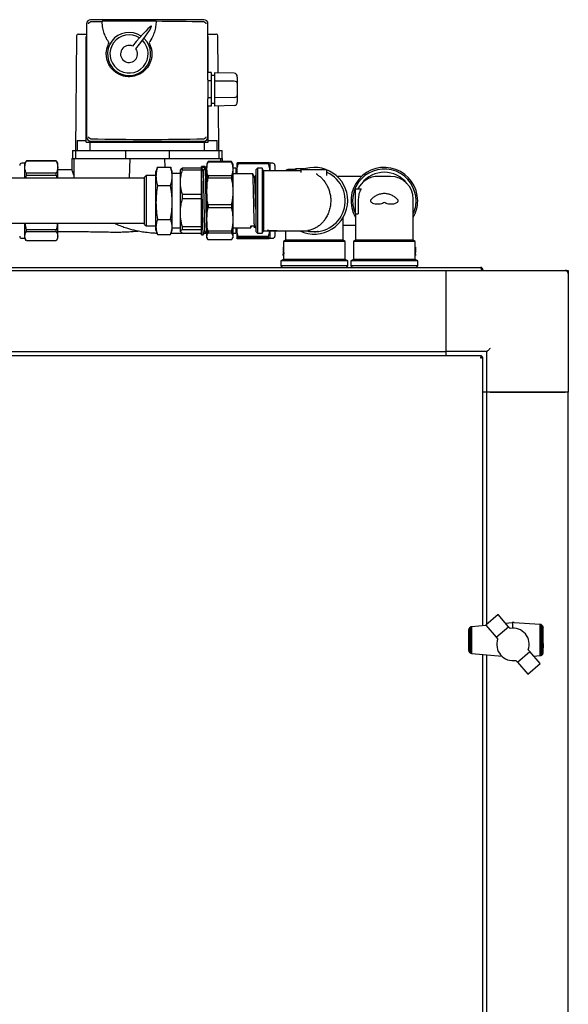
# Model space of a CAD drawing. Units: millimetres. Extents: x 136 to 767, y 16 to 575.
# Drawn here: x 419 to 452, y 513 to 573 of the extents above; entities that cross this region are included whole.
import ezdxf

# ---------------------------------------------------------------- set-up
doc = ezdxf.new("R2010")
doc.units = ezdxf.units.MM

msp = doc.modelspace()

# ---------------------------------------------------------------- linework, layer by layer
at = {"color": 7, "linetype": 'Continuous', "lineweight": 25}
for p, q in [((422.839, 572.936), (422.839, 565.976)), ((423.089, 573.048), (423.08, 573.047)), ((430.049, 573.186), (423.089, 573.186)), ((427.114, 573.088), (423.789, 573.088)), ((423.79, 573.062), (423.789, 573.088)), ((427.114, 573.088), (427.114, 573.085)), ((430.058, 573.047), (430.049, 573.048)), ((430.299, 569.478), (430.299, 572.936)), ((422.231, 572.202), (422.169, 565.151)), ((422.331, 572.301), (422.626, 572.301)), ((422.626, 572.301), (422.839, 572.301)), ((430.299, 572.301), (430.512, 572.301)), ((430.512, 572.301), (430.808, 572.301)), ((430.928, 569.921), (430.908, 572.202)), ((422.819, 565.651), (422.819, 572.151)), ((422.819, 572.151), (422.839, 572.151)), ((430.299, 572.151), (430.319, 572.151)), ((430.319, 569.94), (430.319, 572.151)), ((430.499, 569.934), (430.299, 569.94)), ((430.499, 569.934), (430.499, 569.418)), ((430.699, 569.928), (430.699, 569.415)), ((431.904, 569.892), (430.699, 569.928)), ((430.299, 569.478), (430.299, 569.421)), ((430.499, 569.418), (430.299, 569.421)), ((430.299, 569.421), (430.299, 568.381)), ((430.699, 569.751), (430.499, 569.751)), ((430.499, 569.418), (430.499, 568.384)), ((431.904, 569.396), (430.699, 569.415)), ((430.699, 569.415), (430.699, 568.387)), ((432.099, 569.661), (432.099, 569.281)), ((432.099, 569.281), (432.099, 568.521)), ((430.499, 568.384), (430.299, 568.381)), ((430.299, 568.381), (430.299, 568.324)), ((430.299, 565.976), (430.299, 568.324)), ((430.499, 568.384), (430.499, 567.868)), ((430.499, 568.051), (430.699, 568.051)), ((431.904, 568.406), (430.699, 568.387)), ((430.699, 568.387), (430.699, 567.874)), ((432.099, 568.521), (432.099, 568.141)), ((430.499, 567.868), (430.299, 567.862)), ((430.319, 565.651), (430.319, 567.862)), ((431.904, 567.91), (430.699, 567.874)), ((430.969, 565.151), (430.945, 567.881)), ((422.269, 565.751), (422.269, 565.151)), ((422.269, 565.751), (422.819, 565.751)), ((422.819, 565.651), (430.319, 565.651)), ((423.069, 565.151), (423.069, 565.651)), ((423.08, 565.865), (423.089, 565.864)), ((423.089, 565.726), (430.049, 565.726)), ((430.049, 565.864), (430.058, 565.865)), ((430.069, 565.651), (430.069, 565.151)), ((430.319, 565.751), (430.869, 565.751)), ((430.869, 565.151), (430.869, 565.751)), ((421.969, 565.151), (421.969, 564.651)), ((421.969, 565.151), (422.169, 565.151)), ((422.169, 565.151), (422.169, 564.651)), ((422.169, 565.151), (422.669, 565.151)), ((422.669, 565.151), (425.227, 565.151)), ((425.227, 565.151), (425.227, 564.651)), ((425.227, 565.151), (427.911, 565.151)), ((427.911, 565.151), (427.911, 564.651)), ((427.911, 565.151), (430.469, 565.151)), ((430.469, 565.151), (430.969, 565.151)), ((430.969, 565.151), (430.969, 564.651)), ((430.969, 565.151), (431.169, 565.151)), ((431.169, 564.651), (431.169, 565.151)), ((419.049, 564.353), (418.859, 564.353)), ((419.127, 564.488), (419.049, 564.353)), ((419.049, 564.121), (419.049, 564.353)), ((419.14, 564.511), (419.13, 564.487)), ((419.14, 564.501), (419.14, 564.511)), ((420.978, 564.511), (419.14, 564.511)), ((419.14, 564.501), (420.978, 564.501)), ((420.978, 564.501), (420.978, 564.511)), ((420.989, 564.487), (420.978, 564.511)), ((421.069, 564.353), (420.991, 564.488)), ((421.069, 564.121), (421.069, 564.353)), ((421.942, 564.651), (421.936, 563.947)), ((421.942, 564.651), (422.069, 564.651)), ((422.069, 563.435), (422.069, 564.651)), ((422.069, 564.651), (422.569, 564.651)), ((422.569, 564.651), (425.491, 564.651)), ((425.491, 564.651), (425.447, 563.435)), ((425.491, 564.651), (427.647, 564.651)), ((427.666, 564.126), (427.647, 564.651)), ((427.647, 564.651), (430.569, 564.651)), ((430.264, 564.4), (430.221, 564.326)), ((430.308, 564.463), (430.267, 564.398)), ((430.308, 564.463), (430.308, 564.442)), ((431.734, 564.463), (430.308, 564.463)), ((430.308, 564.442), (431.734, 564.442)), ((430.569, 564.651), (431.069, 564.651)), ((431.069, 564.651), (431.069, 564.463)), ((431.069, 564.651), (431.196, 564.651)), ((431.198, 564.463), (431.196, 564.651)), ((431.734, 564.463), (431.734, 564.442)), ((431.778, 564.398), (431.734, 564.463)), ((431.821, 564.326), (431.779, 564.399)), ((432.069, 564.351), (432.069, 563.753)), ((432.161, 564.392), (432.161, 564.339)), ((433.998, 564.392), (432.161, 564.392)), ((432.161, 564.339), (433.998, 564.339)), ((433.998, 564.392), (433.998, 564.339)), ((434.279, 564.354), (434.089, 564.354)), ((434.089, 564.354), (434.089, 563.901)), ((419.049, 563.435), (419.049, 564.121)), ((419.14, 563.624), (419.14, 563.741)), ((420.978, 563.741), (419.14, 563.741)), ((420.978, 563.624), (420.978, 563.741)), ((421.069, 563.435), (421.069, 564.121)), ((421.937, 563.951), (421.069, 563.951)), ((427.171, 564.063), (427.102, 563.851)), ((427.102, 563.553), (427.102, 563.851)), ((427.174, 564.061), (427.193, 564.126)), ((427.193, 564.126), (428.001, 564.126)), ((428.102, 563.851), (428.025, 564.063)), ((428.102, 563.553), (428.102, 563.851)), ((428.602, 563.726), (428.102, 563.726)), ((428.613, 563.969), (428.602, 563.951)), ((428.602, 563.201), (428.602, 563.951)), ((428.732, 563.959), (428.732, 564.056)), ((429.902, 564.056), (428.732, 564.056)), ((428.732, 563.959), (429.902, 563.959)), ((430.126, 564.151), (429.902, 564.151)), ((429.902, 564.121), (429.902, 564.151)), ((430.012, 563.894), (429.902, 564.121)), ((429.902, 564.121), (430.122, 564.121)), ((429.902, 564.056), (429.902, 564.121)), ((429.902, 563.959), (429.902, 564.056)), ((429.902, 563.959), (429.902, 563.913)), ((429.902, 562.489), (429.902, 563.913)), ((430.122, 564.121), (430.012, 563.894)), ((430.221, 564.326), (430.221, 564.088)), ((430.221, 563.936), (430.221, 564.088)), ((430.221, 563.936), (430.221, 562.775)), ((431.821, 564.326), (431.821, 564.088)), ((431.821, 564.088), (431.821, 563.936)), ((432, 564.051), (431.821, 564.051)), ((431.821, 563.936), (431.821, 562.775)), ((432, 564.051), (432, 563.714)), ((432.072, 563.714), (432.069, 563.753)), ((432.069, 563.753), (432.069, 563.714)), ((433.331, 564.051), (433.231, 563.951)), ((433.231, 563.951), (433.231, 562.051)), ((433.631, 564.051), (433.331, 564.051)), ((433.331, 564.051), (433.331, 562.051)), ((433.718, 563.901), (433.631, 564.051)), ((433.631, 564.051), (433.631, 562.051)), ((435.943, 563.901), (433.718, 563.901)), ((433.718, 563.901), (433.718, 562.051)), ((434.405, 564.228), (434.405, 563.901)), ((435.638, 563.977), (435.244, 563.977)), ((435.638, 563.901), (435.638, 563.977)), ((436.211, 564.005), (435.697, 564.005)), ((435.959, 563.906), (435.978, 563.915)), ((435.993, 563.901), (435.993, 563.797)), ((437.54, 563.951), (436.043, 563.951)), ((437.59, 563.595), (437.59, 563.901)), ((426.402, 563.435), (416.687, 563.435)), ((419.108, 563.435), (419.14, 563.624)), ((419.14, 563.624), (420.978, 563.624)), ((420.978, 563.624), (421.007, 563.435)), ((426.502, 563.601), (426.402, 563.501)), ((426.402, 560.601), (426.402, 563.501)), ((427.102, 563.601), (426.502, 563.601)), ((426.502, 563.601), (426.502, 560.501)), ((427.102, 561.942), (427.102, 563.553)), ((428.102, 561.942), (428.102, 563.553)), ((428.602, 561.316), (428.602, 563.201)), ((430.308, 563.582), (430.308, 563.454)), ((431.734, 563.582), (430.308, 563.582)), ((430.308, 563.454), (431.734, 563.454)), ((431.734, 563.582), (431.734, 563.454)), ((433.05, 563.714), (431.821, 563.714)), ((433.251, 563.675), (433.246, 563.666)), ((439.734, 563.551), (438.228, 563.551)), ((441.506, 563.551), (440.756, 563.551)), ((427.193, 562.98), (428.001, 562.98)), ((430.221, 562.483), (430.221, 562.775)), ((431.821, 562.775), (431.821, 562.483)), ((439.356, 561.245), (439.356, 562.781)), ((439.356, 562.781), (439.699, 562.781)), ((427.102, 560.441), (427.102, 561.942)), ((428.102, 560.441), (428.102, 561.942)), ((428.732, 562.194), (428.732, 562.444)), ((429.902, 562.444), (428.732, 562.444)), ((428.732, 562.194), (429.902, 562.194)), ((429.902, 562.489), (429.902, 562.444)), ((429.902, 562.194), (429.902, 562.444)), ((429.902, 562.194), (429.902, 562.141)), ((429.902, 560.491), (429.902, 562.141)), ((430.221, 562.483), (430.221, 561.038)), ((431.821, 562.483), (431.821, 561.038)), ((433.231, 562.051), (433.231, 560.151)), ((433.331, 562.051), (433.331, 560.051)), ((433.631, 562.051), (433.631, 560.051)), ((433.718, 562.051), (433.718, 560.201)), ((439.531, 562.151), (439.531, 561.245)), ((442.906, 559.623), (442.906, 562.151)), ((428.602, 560.166), (428.602, 561.316)), ((431.734, 561.804), (430.308, 561.804)), ((430.308, 561.804), (430.308, 561.644)), ((430.308, 561.644), (431.734, 561.644)), ((431.734, 561.804), (431.734, 561.644)), ((427.193, 560.905), (428.001, 560.905)), ((430.221, 560.777), (430.221, 561.038)), ((430.221, 560.777), (430.221, 559.894)), ((431.821, 561.038), (431.821, 560.777)), ((431.821, 560.777), (431.821, 559.894)), ((438.606, 559.623), (438.606, 561.025)), ((439.356, 561.245), (439.356, 559.623)), ((439.356, 561.245), (439.531, 561.245)), ((416.687, 560.667), (426.402, 560.667)), ((419.049, 559.871), (419.049, 560.667)), ((419.14, 560.259), (419.072, 560.667)), ((420.978, 560.259), (419.14, 560.259)), ((419.14, 560.155), (419.14, 560.259)), ((419.14, 560.155), (420.978, 560.155)), ((420.978, 560.155), (420.978, 560.259)), ((421.069, 559.871), (421.069, 560.667)), ((421.069, 560.151), (422.961, 560.151)), ((426.402, 560.601), (426.502, 560.501)), ((426.502, 560.501), (427.102, 560.501)), ((427.102, 560.251), (427.102, 560.441)), ((427.102, 560.251), (427.171, 560.039)), ((428.025, 560.039), (428.102, 560.251)), ((428.102, 560.251), (428.102, 560.441)), ((428.102, 560.376), (428.602, 560.376)), ((428.617, 560.136), (428.602, 560.166)), ((428.602, 560.151), (428.602, 560.166)), ((428.602, 560.151), (428.613, 560.133)), ((428.732, 560.046), (428.627, 560.115)), ((429.902, 560.439), (428.732, 560.439)), ((428.732, 560.286), (428.732, 560.439)), ((428.732, 560.286), (429.902, 560.286)), ((429.902, 560.491), (429.902, 560.439)), ((429.902, 560.286), (429.902, 560.439)), ((429.902, 560.286), (429.902, 560.279)), ((429.902, 559.951), (429.902, 560.279)), ((431.734, 560.171), (430.308, 560.171)), ((430.308, 560.171), (430.308, 560.073)), ((431.734, 560.171), (431.734, 560.073)), ((431.821, 560.389), (432.935, 560.389)), ((432, 560.389), (432, 560.051)), ((432.069, 560.389), (432.069, 559.748)), ((432.921, 560.505), (433.141, 560.505)), ((432.94, 560.404), (432.989, 560.505)), ((433.105, 560.505), (433.155, 560.4)), ((433.155, 560.389), (433.165, 560.389)), ((433.167, 560.392), (433.166, 560.39)), ((433.231, 560.151), (433.331, 560.051)), ((433.631, 560.051), (433.718, 560.201)), ((433.718, 560.201), (433.943, 560.201)), ((433.941, 560.193), (433.941, 560.201)), ((434.543, 560.193), (433.941, 560.193)), ((433.943, 560.231), (434.042, 560.231)), ((433.943, 560.221), (433.943, 560.231)), ((434.042, 560.221), (433.943, 560.221)), ((433.943, 560.221), (433.943, 560.208)), ((433.943, 560.208), (434.042, 560.208)), ((433.943, 560.201), (433.943, 560.208)), ((434.042, 560.201), (433.943, 560.201)), ((433.943, 560.201), (433.943, 560.194)), ((433.943, 560.194), (434.042, 560.194)), ((434.042, 560.221), (434.042, 560.231)), ((434.042, 560.201), (434.042, 560.208)), ((434.089, 560.201), (434.089, 559.748)), ((434.156, 560.217), (434.156, 560.227)), ((434.156, 560.21), (434.156, 560.217)), ((434.156, 560.199), (434.156, 560.209)), ((434.156, 560.201), (436.428, 560.201)), ((434.156, 560.196), (434.156, 560.199)), ((434.405, 560.201), (434.405, 560.078)), ((434.543, 560.193), (434.543, 560.201)), ((435.056, 560.201), (435.056, 559.623)), ((436.423, 560.185), (436.423, 560.195)), ((436.443, 560.181), (436.443, 560.191)), ((436.487, 560.172), (436.487, 560.182)), ((436.507, 560.169), (436.507, 560.179)), ((436.56, 560.16), (436.56, 560.171)), ((436.578, 560.158), (436.578, 560.168)), ((436.623, 560.152), (436.623, 560.162)), ((436.643, 560.15), (436.643, 560.16)), ((436.836, 560.141), (436.836, 560.151)), ((436.91, 560.143), (436.91, 560.153)), ((437.057, 560.154), (437.057, 560.164)), ((438.606, 560.551), (439.356, 560.551)), ((418.859, 559.744), (419.049, 559.744)), ((419.049, 559.744), (419.049, 559.871)), ((419.049, 559.744), (419.127, 559.609)), ((420.978, 559.586), (419.14, 559.586)), ((420.991, 559.609), (421.069, 559.744)), ((421.069, 559.744), (421.069, 559.871)), ((427.193, 559.976), (428.001, 559.976)), ((429.902, 560.046), (428.732, 560.046)), ((429.902, 559.951), (430.011, 559.951)), ((430.06, 560.051), (430.183, 560.051)), ((430.221, 559.817), (430.221, 559.894)), ((430.221, 559.817), (430.221, 559.776)), ((430.221, 559.776), (430.264, 559.702)), ((430.308, 560.073), (431.734, 560.073)), ((431.734, 559.639), (430.308, 559.639)), ((431.779, 559.703), (431.821, 559.776)), ((431.821, 560.051), (432, 560.051)), ((431.821, 559.894), (431.821, 559.817)), ((431.821, 559.817), (431.821, 559.776)), ((433.998, 559.855), (432.161, 559.855)), ((432.161, 559.855), (432.161, 559.788)), ((432.161, 559.788), (433.998, 559.788)), ((433.998, 559.707), (432.161, 559.707)), ((433.331, 560.051), (433.631, 560.051)), ((433.998, 559.855), (433.998, 559.788)), ((434.089, 559.745), (434.279, 559.745)), ((434.405, 560.078), (434.405, 559.871)), ((435.056, 559.623), (434.931, 559.551)), ((434.931, 559.551), (434.931, 559.19)), ((438.731, 559.551), (434.931, 559.551)), ((438.606, 559.623), (435.056, 559.623)), ((438.731, 559.551), (438.606, 559.623)), ((438.731, 558.438), (438.731, 559.551)), ((439.356, 559.623), (439.231, 559.551)), ((439.231, 559.551), (439.231, 558.438)), ((441.131, 559.551), (439.231, 559.551)), ((441.131, 559.623), (439.356, 559.623)), ((442.906, 559.623), (441.131, 559.623)), ((443.031, 559.551), (441.131, 559.551)), ((443.031, 559.551), (442.906, 559.623)), ((443.031, 558.868), (443.031, 559.551)), ((434.93, 559.19), (434.925, 559.19)), ((434.925, 559.19), (434.925, 558.689)), ((434.93, 558.799), (434.93, 559.19)), ((434.93, 559.19), (434.94, 559.19)), ((434.94, 559.19), (434.94, 558.854)), ((443.037, 559.19), (443.031, 559.19)), ((443.037, 559.19), (443.037, 558.868)), ((434.931, 558.438), (434.781, 558.351)), ((434.781, 558.351), (434.781, 558.051)), ((438.881, 558.351), (434.781, 558.351)), ((434.922, 558.868), (434.925, 558.868)), ((434.922, 558.772), (434.925, 558.772)), ((434.922, 558.69), (434.922, 558.772)), ((434.925, 558.689), (434.928, 558.689)), ((434.928, 558.689), (434.938, 558.689)), ((434.931, 558.689), (434.931, 558.438)), ((438.731, 558.438), (434.931, 558.438)), ((434.945, 558.814), (434.945, 558.873)), ((434.945, 558.873), (434.955, 558.873)), ((434.945, 558.814), (434.955, 558.814)), ((434.955, 558.873), (434.955, 558.814)), ((438.881, 558.351), (438.731, 558.438)), ((438.881, 558.051), (438.881, 558.351)), ((439.231, 558.438), (439.081, 558.351)), ((439.081, 558.351), (439.081, 558.051)), ((441.131, 558.351), (439.081, 558.351)), ((441.131, 558.438), (439.231, 558.438)), ((443.031, 558.438), (441.131, 558.438)), ((443.181, 558.351), (441.131, 558.351)), ((443.018, 558.69), (443.018, 558.772)), ((443.028, 558.772), (443.018, 558.772)), ((443.028, 558.69), (443.018, 558.69)), ((443.03, 558.868), (443.02, 558.868)), ((443.028, 558.772), (443.028, 558.69)), ((443.028, 558.69), (443.035, 558.69)), ((443.033, 558.868), (443.03, 558.868)), ((443.031, 558.438), (443.031, 558.69)), ((443.037, 558.689), (443.031, 558.689)), ((443.181, 558.351), (443.031, 558.438)), ((443.039, 558.868), (443.033, 558.868)), ((443.035, 558.69), (443.035, 558.772)), ((443.038, 558.772), (443.035, 558.772)), ((443.038, 558.69), (443.035, 558.69)), ((443.037, 558.69), (443.037, 558.689)), ((443.038, 558.772), (443.038, 558.69)), ((443.038, 558.69), (443.041, 558.69)), ((443.04, 558.868), (443.039, 558.868)), ((443.041, 558.69), (443.041, 558.772)), ((443.181, 558.051), (443.181, 558.351)), ((405.821, 557.951), (447.041, 557.951)), ((407.931, 557.771), (444.931, 557.771)), ((434.781, 558.051), (434.881, 557.951)), ((438.881, 558.051), (434.781, 558.051)), ((438.781, 557.951), (438.881, 558.051)), ((439.081, 558.051), (439.181, 557.951)), ((441.131, 558.051), (439.081, 558.051)), ((443.181, 558.051), (441.131, 558.051)), ((443.081, 557.951), (443.181, 558.051)), ((444.931, 552.771), (444.931, 557.771)), ((444.931, 557.771), (452.231, 557.771)), ((447.097, 557.811), (447.097, 557.771)), ((447.181, 557.811), (447.111, 557.811)), ((447.111, 557.811), (447.111, 557.771)), ((447.181, 557.811), (447.181, 557.771)), ((452.231, 557.771), (452.431, 557.771)), ((452.431, 557.771), (452.431, 557.571)), ((444.931, 552.971), (444.931, 557.571)), ((452.431, 557.571), (452.431, 550.271)), ((447.097, 552.521), (405.765, 552.521)), ((407.931, 552.771), (444.931, 552.771)), ((447.431, 552.771), (444.931, 552.771)), ((444.931, 552.521), (444.931, 552.771)), ((447.097, 552.521), (447.097, 552.451)), ((447.181, 552.437), (447.111, 552.437)), ((447.181, 535.937), (447.181, 552.437)), ((447.431, 550.271), (447.431, 552.771)), ((447.431, 550.271), (447.181, 550.271)), ((447.431, 536.005), (447.431, 550.271)), ((452.431, 550.271), (447.431, 550.271)), ((447.631, 550.271), (452.231, 550.271)), ((452.431, 458.771), (452.431, 550.271)), ((448.13, 536.603), (447.371, 535.953)), ((448.765, 535.856), (448.13, 536.603)), ((446.467, 535.866), (446.506, 535.873)), ((446.506, 535.873), (446.513, 535.874)), ((446.506, 534.193), (446.506, 535.873)), ((446.513, 535.874), (447.373, 535.955)), ((447.371, 535.953), (448.004, 535.209)), ((448.584, 536.069), (448.981, 536.106)), ((449.03, 536.106), (448.981, 536.106)), ((449.106, 536.106), (449.03, 536.106)), ((449.03, 535.766), (449.03, 536.106)), ((449.106, 536.106), (450.691, 536.011)), ((450.691, 536.011), (450.709, 536.008)), ((450.709, 534.06), (450.709, 536.008)), ((450.709, 536.008), (450.741, 536.003)), ((450.741, 536.003), (450.763, 535.993)), ((450.763, 534.078), (450.763, 535.993)), ((450.763, 535.993), (450.786, 535.982)), ((450.786, 535.982), (450.812, 535.959)), ((450.812, 534.112), (450.812, 535.959)), ((450.812, 535.959), (450.823, 535.949)), ((450.823, 535.949), (450.85, 535.916)), ((450.85, 534.156), (450.85, 535.916)), ((450.85, 535.916), (450.856, 535.908)), ((450.856, 535.908), (450.87, 535.87)), ((450.87, 534.202), (450.87, 535.87)), ((450.87, 535.87), (450.873, 535.863)), ((446.331, 535.676), (446.333, 535.687)), ((446.331, 534.39), (446.331, 535.676)), ((446.333, 535.687), (446.339, 535.725)), ((446.333, 534.379), (446.333, 535.687)), ((446.339, 535.725), (446.349, 535.753)), ((446.349, 535.753), (446.356, 535.771)), ((446.349, 534.313), (446.349, 535.753)), ((446.356, 535.771), (446.378, 535.803)), ((446.378, 535.803), (446.384, 535.812)), ((446.378, 534.263), (446.378, 535.803)), ((446.384, 535.812), (446.415, 535.84)), ((446.415, 535.84), (446.422, 535.845)), ((446.415, 534.23), (446.415, 535.84)), ((446.422, 535.845), (446.457, 535.861)), ((446.457, 535.861), (446.467, 535.866)), ((446.457, 534.206), (446.457, 535.861)), ((448.004, 535.209), (448.765, 535.856)), ((448.854, 535.751), (448.765, 535.856)), ((448.987, 535.766), (448.854, 535.751)), ((449.113, 535.765), (448.987, 535.766)), ((449.244, 535.745), (449.113, 535.765)), ((449.37, 535.712), (449.244, 535.745)), ((449.491, 535.658), (449.37, 535.712)), ((449.603, 535.59), (449.491, 535.658)), ((449.705, 535.509), (449.603, 535.59)), ((449.794, 535.417), (449.705, 535.509)), ((449.873, 535.311), (449.794, 535.417)), ((449.937, 535.197), (449.873, 535.311)), ((450.873, 535.863), (450.879, 535.825)), ((450.879, 534.828), (450.879, 535.825)), ((448.004, 535.209), (448.093, 535.104)), ((449.986, 535.076), (449.937, 535.197)), ((450.017, 534.95), (449.986, 535.076)), ((450.012, 534.561), (450.028, 534.689)), ((450.032, 534.817), (450.017, 534.95)), ((450.028, 534.689), (450.032, 534.817)), ((450.879, 534.828), (450.877, 534.258)), ((446.333, 534.379), (446.331, 534.39)), ((446.339, 534.341), (446.333, 534.379)), ((446.349, 534.313), (446.339, 534.341)), ((446.356, 534.295), (446.349, 534.313)), ((446.378, 534.263), (446.356, 534.295)), ((446.384, 534.254), (446.378, 534.263)), ((446.415, 534.23), (446.384, 534.254)), ((446.422, 534.225), (446.415, 534.23)), ((446.457, 534.206), (446.422, 534.225)), ((446.467, 534.2), (446.457, 534.206)), ((446.506, 534.193), (446.467, 534.2)), ((446.513, 534.192), (446.506, 534.193)), ((448.377, 534.021), (446.513, 534.192)), ((447.181, 475.174), (447.181, 534.131)), ((447.431, 475.198), (447.431, 534.108)), ((449.303, 533.686), (450.062, 534.331)), ((449.975, 534.432), (450.012, 534.561)), ((450.062, 534.331), (449.975, 534.432)), ((450.7, 533.585), (450.062, 534.331)), ((450.691, 534.056), (450.316, 534.034)), ((450.709, 534.06), (450.691, 534.056)), ((450.741, 534.068), (450.709, 534.06)), ((450.763, 534.078), (450.741, 534.068)), ((450.786, 534.089), (450.763, 534.078)), ((450.812, 534.112), (450.786, 534.089)), ((450.823, 534.122), (450.812, 534.112)), ((450.85, 534.156), (450.823, 534.122)), ((450.852, 534.159), (450.85, 534.156)), ((450.87, 534.202), (450.852, 534.159)), ((450.873, 534.209), (450.87, 534.202)), ((450.877, 534.258), (450.873, 534.209)), ((449.216, 533.788), (449.303, 533.686)), ((449.303, 533.686), (449.938, 532.938)), ((449.938, 532.938), (450.7, 533.585))]:
    msp.add_line(p, q, dxfattribs=at)
at = {"color": 7, "linetype": 'Continuous', "lineweight": 25, "flags": 128}
msp.add_lwpolyline([(447.631, 552.971), (447.596, 552.936), (447.563, 552.903), (447.531, 552.871), (447.503, 552.842), (447.478, 552.818), (447.458, 552.798), (447.443, 552.783), (447.434, 552.774), (447.431, 552.771)], dxfattribs=at)
at = {"color": 7, "linetype": 'Continuous', "lineweight": 25}
for centre, radius, start, end in [((423.089, 572.936), 0.25, 90, 180), ((430.049, 572.936), 0.25, 0, 90), ((422.331, 572.201), 0.1, 90, 179.5), ((425.451, 571.081), 1.325, 55.99498, 46.36362), ((425.451, 571.081), 1.175, 56.92855, 45.43006), ((430.808, 572.201), 0.1, 0.5, 90), ((425.451, 571.081), 0.525, 66.0754, 36.28321), ((423.089, 565.976), 0.25, 180, 270), ((430.049, 565.976), 0.25, 270, 0), ((418.859, 564.227), 0.126, 90, 180), ((434.279, 564.228), 0.126, 0, 90), ((435.244, 563.724), 0.253, 90, 135.52081), ((435.943, 563.951), 0.05, 270, 330.6684), ((436.043, 563.901), 0.05, 90, 180), ((436.831, 562.051), 2.05, 0, 112.05417), ((436.831, 562.051), 1.9, 256.82645, 65.49205), ((437.54, 563.901), 0.05, 0, 90), ((437.64, 563.825), 0.05, 180, 245.49205), ((441.131, 562.051), 2.05, 0, 210.01967), ((441.131, 562.051), 1.95, 0, 204.45919), ((441.131, 562.051), 1.75, 90, 142.36637), ((441.131, 562.051), 1.75, 37.63353, 90), ((440.756, 562.151), 1.4, 90, 153.23618), ((441.506, 562.151), 1.4, 0, 90), ((436.831, 562.051), 2.05, 244.48054, 0), ((441.131, 562.051), 1.95, 335.54081, 0), ((441.131, 562.051), 2.05, 329.98033, 0), ((436.831, 562.051), 1.91, 257.67607, 258.27919), ((436.831, 562.051), 1.91, 258.27919, 259.62108), ((436.831, 562.051), 1.91, 259.62108, 260.23414), ((436.831, 562.051), 1.91, 261.83134, 262.38533), ((436.831, 562.051), 1.91, 262.38533, 263.73969), ((436.831, 562.051), 1.91, 263.73969, 264.36037), ((436.831, 562.051), 1.91, 270.14496, 272.3543), ((418.859, 559.87), 0.126, 180, 270), ((434.279, 559.871), 0.126, 270, 0), ((452.231, 557.571), 0.2, 0, 90), ((449.037, 534.772), 1.001, 160.68036, 280.30729)]:
    msp.add_arc(centre, radius, start, end, dxfattribs=at)
for centre, major_axis, ratio, start_param, end_param in [((426.569, 569.924), (22.5, 0), 0.140541, 1.694648, 1.726086), ((425.451, 571.081), (1.386, 1.722), 0.062731, 4.943982, 7.622389), ((426.569, 569.924), (22.5, 0), 0.140541, 1.415506, 1.546571), ((431.899, 569.661), (0, 0.231), 0.866025, 4.712389, 6.257005), ((431.899, 569.281), (0.2, 0), 0.57735, 0, 1.544616), ((431.899, 568.521), (0.2, 0), 0.57735, 4.738569, 6.283185), ((431.899, 568.141), (0, 0.231), 0.866025, 3.167773, 4.712389), ((426.569, 568.988), (22.5, 0), 0.140541, 4.557099, 4.867679), ((435.968, 562.051), (10.756, 0), 0.172, 4.532343, 4.543137), ((435.968, 562.051), (10.814, 0), 0.172, 4.533321, 4.544055), ((432.635, 562.051), (10.568, 0), 0.176, 4.845903, 4.856827), ((435.261, 562.051), (11.625, 0), 0.16, 4.607353, 4.617237), ((433.423, 562.051), (10.333, 0), 0.18, 4.772274, 4.783362), ((435.261, 562.051), (11.563, 0), 0.16, 4.614791, 4.616721), ((436.831, 558.538), (0, 10.611), 0.18, 1.539753, 1.548735), ((441.131, 560.083), (0, 11.047), 0.172, 4.593455, 4.602137), ((441.131, 560.083), (0, 11.105), 0.172, 4.594081, 4.602717), ((441.131, 557.888), (0, 10.852), 0.176, 4.793998, 4.80281), ((441.131, 559.472), (0, 11.938), 0.16, 4.653782, 4.661775), ((441.131, 558.538), (0, 10.611), 0.18, 4.73445, 4.743432)]:
    msp.add_ellipse(centre, major_axis=major_axis, ratio=ratio, start_param=start_param, end_param=end_param, dxfattribs=at)
for points, knots in [([(422.966, 572.936), (422.966, 572.936), (422.967, 572.947), (422.973, 572.971), (422.993, 573.004), (423.022, 573.028), (423.051, 573.042), (423.07, 573.046), (423.08, 573.047)], [0, 0, 0, 0, 0.00357, 0.216133, 0.500901, 0.706019, 0.852722, 1, 1, 1, 1]), ([(424.227, 571.76), (424.166, 571.851), (424.045, 572.035), (423.919, 572.344), (423.823, 572.686), (423.801, 572.93), (423.79, 573.062)], [0, 0, 0, 0, 0.237001, 0.473859, 0.715423, 1, 1, 1, 1]), ([(427.114, 573.085), (427.106, 572.979), (427.091, 572.763), (427.016, 572.445), (426.892, 572.099), (426.754, 571.883), (426.676, 571.76)], [0, 0, 0, 0, 0.224991, 0.458024, 0.691138, 1, 1, 1, 1]), ([(430.058, 573.047), (430.068, 573.046), (430.087, 573.042), (430.116, 573.028), (430.146, 573.004), (430.165, 572.971), (430.171, 572.947), (430.173, 572.936), (430.173, 572.936)], [0, 0, 0, 0, 0.14722, 0.293977, 0.499096, 0.783866, 0.99643, 1, 1, 1, 1]), ([(426.676, 571.76), (426.71, 571.689), (426.78, 571.547), (426.838, 571.317), (426.858, 571.081), (426.838, 570.845), (426.779, 570.615), (426.682, 570.399), (426.55, 570.202), (426.387, 570.03), (426.197, 569.888), (425.987, 569.78), (425.761, 569.709), (425.527, 569.676), (425.29, 569.684), (425.059, 569.73), (424.838, 569.815), (424.634, 569.936), (424.453, 570.09), (424.3, 570.272), (424.181, 570.477), (424.097, 570.699), (424.053, 570.932), (424.047, 571.168), (424.082, 571.401), (424.145, 571.6), (424.204, 571.715), (424.227, 571.76)], [0, 0, 0, 0, 0.040574, 0.081151, 0.121727, 0.162302, 0.202877, 0.243451, 0.284026, 0.324603, 0.365169, 0.405733, 0.446263, 0.486793, 0.527328, 0.567865, 0.608506, 0.649146, 0.689905, 0.730666, 0.771397, 0.812125, 0.852653, 0.893178, 0.933523, 0.973868, 1, 1, 1, 1]), ([(423.08, 565.865), (423.07, 565.866), (423.051, 565.87), (423.022, 565.884), (422.993, 565.908), (422.973, 565.941), (422.967, 565.965), (422.966, 565.976), (422.966, 565.976)], [0, 0, 0, 0, 0.147297, 0.293944, 0.499121, 0.783877, 0.99643, 1, 1, 1, 1]), ([(430.173, 565.976), (430.173, 565.976), (430.171, 565.965), (430.165, 565.941), (430.146, 565.908), (430.116, 565.884), (430.087, 565.87), (430.068, 565.866), (430.058, 565.865)], [0, 0, 0, 0, 0.00357, 0.216125, 0.500881, 0.70606, 0.852761, 1, 1, 1, 1]), ([(419.049, 564.121), (419.054, 564.191), (419.063, 564.319), (419.116, 564.445), (419.14, 564.501)], [0, 0, 0, 0, 0.548475, 1, 1, 1, 1]), ([(420.978, 564.501), (421.007, 564.43), (421.059, 564.304), (421.066, 564.176), (421.069, 564.121)], [0, 0, 0, 0, 0.570221, 1, 1, 1, 1]), ([(430.221, 564.088), (430.229, 564.153), (430.244, 564.272), (430.288, 564.389), (430.308, 564.442)], [0, 0, 0, 0, 0.549197, 1, 1, 1, 1]), ([(431.734, 564.442), (431.759, 564.375), (431.801, 564.258), (431.815, 564.139), (431.821, 564.088)], [0, 0, 0, 0, 0.56994, 1, 1, 1, 1]), ([(432.161, 564.392), (432.131, 564.384), (432.08, 564.371), (432.072, 564.357), (432.069, 564.351)], [0, 0, 0, 0, 0.570224, 1, 1, 1, 1]), ([(432.069, 563.753), (432.074, 563.861), (432.084, 564.058), (432.137, 564.251), (432.161, 564.339)], [0, 0, 0, 0, 0.548468, 1, 1, 1, 1]), ([(434.089, 564.351), (434.084, 564.359), (434.075, 564.373), (434.022, 564.386), (433.998, 564.392)], [0, 0, 0, 0, 0.548469, 1, 1, 1, 1]), ([(433.998, 564.339), (434.029, 564.228), (434.07, 564.083), (434.077, 563.936), (434.079, 563.901)], [0, 0, 0, 0, 0.761157, 1, 1, 1, 1]), ([(419.14, 563.741), (419.111, 563.813), (419.059, 563.939), (419.052, 564.066), (419.049, 564.121)], [0, 0, 0, 0, 0.570228, 1, 1, 1, 1]), ([(421.069, 564.121), (421.064, 564.051), (421.055, 563.923), (421.002, 563.798), (420.978, 563.741)], [0, 0, 0, 0, 0.548469, 1, 1, 1, 1]), ([(422.069, 563.591), (422.05, 563.646), (422.011, 563.759), (421.968, 563.872), (421.94, 563.941), (421.938, 563.945), (421.937, 563.947)], [0, 0, 0, 0, 0.257715, 0.522513, 0.780408, 1, 1, 1, 1]), ([(427.193, 564.126), (427.167, 564.031), (427.116, 563.841), (427.107, 563.649), (427.102, 563.553)], [0, 0, 0, 0, 0.498483, 1, 1, 1, 1]), ([(428.102, 563.553), (428.097, 563.648), (428.087, 563.841), (428.03, 564.03), (428.001, 564.126)], [0, 0, 0, 0, 0.497787, 1, 1, 1, 1]), ([(428.001, 564.126), (428.003, 564.121), (428.011, 564.1), (428.017, 564.078), (428.022, 564.061)], [0, 0, 0, 0, 0.196033, 1, 1, 1, 1]), ([(428.602, 563.201), (428.61, 563.339), (428.624, 563.595), (428.698, 563.844), (428.732, 563.959)], [0, 0, 0, 0, 0.540686, 1, 1, 1, 1]), ([(428.732, 564.056), (428.688, 564.033), (428.631, 564.004), (428.62, 563.973), (428.617, 563.966)], [0, 0, 0, 0, 0.771246, 1, 1, 1, 1]), ([(430.011, 559.963), (430.01, 559.96), (430.007, 559.949), (430, 560.03), (429.994, 560.17), (429.989, 560.33), (429.983, 560.533), (429.976, 560.86), (429.966, 561.33), (429.957, 561.846), (429.948, 562.374), (429.939, 562.882), (429.93, 563.339), (429.921, 563.714), (429.912, 563.995), (429.905, 564.079), (429.902, 564.121)], [0, 0, 0, 0, 0.027437, 0.099297, 0.169986, 0.204938, 0.244073, 0.328064, 0.412057, 0.496048, 0.580043, 0.664033, 0.748025, 0.832016, 0.916008, 1, 1, 1, 1]), ([(430.12, 560.187), (430.119, 560.186), (430.116, 560.172), (430.109, 560.267), (430.1, 560.477), (430.09, 560.81), (430.08, 561.226), (430.071, 561.7), (430.061, 562.199), (430.051, 562.687), (430.041, 563.131), (430.032, 563.498), (430.022, 563.773), (430.016, 563.854), (430.012, 563.894)], [0, 0, 0, 0, 0.006442, 0.096765, 0.187089, 0.27741, 0.367735, 0.458059, 0.548382, 0.638707, 0.72903, 0.819352, 0.909676, 1, 1, 1, 1]), ([(430.122, 564.121), (430.125, 564.092), (430.129, 564.036), (430.136, 563.87), (430.142, 563.662), (430.148, 563.419), (430.154, 563.155), (430.159, 562.879), (430.164, 562.601), (430.169, 562.328), (430.173, 562.068), (430.179, 561.752), (430.185, 561.405), (430.192, 561.059), (430.197, 560.798), (430.201, 560.61), (430.205, 560.485), (430.206, 560.418), (430.207, 560.389), (430.207, 560.383), (430.207, 560.381), (430.207, 560.38), (430.207, 560.38), (430.207, 560.379), (430.207, 560.379), (430.207, 560.379), (430.207, 560.379), (430.207, 560.379), (430.207, 560.379), (430.207, 560.378), (430.214, 560.169), (430.218, 560.072), (430.225, 559.963), (430.229, 559.963), (430.23, 559.963)], [0, 0, 0, 0, 0.063382, 0.12414, 0.182268, 0.237771, 0.290642, 0.340885, 0.388495, 0.433475, 0.475823, 0.515536, 0.58697, 0.6479, 0.698317, 0.738209, 0.767563, 0.786373, 0.789428, 0.790708, 0.791288, 0.791357, 0.791391, 0.791409, 0.791417, 0.791419, 0.79142, 0.791423, 0.791424, 0.791424, 0.829267, 0.898324, 0.967381, 1, 1, 1, 1]), ([(430.241, 559.955), (430.241, 559.954), (430.238, 559.932), (430.231, 560.013), (430.224, 560.16), (430.219, 560.317), (430.216, 560.43), (430.212, 560.586), (430.207, 560.792), (430.202, 561.049), (430.197, 561.325), (430.191, 561.614), (430.186, 561.911), (430.181, 562.208), (430.176, 562.5), (430.171, 562.782), (430.166, 563.048), (430.161, 563.293), (430.156, 563.514), (430.151, 563.705), (430.146, 563.866), (430.141, 563.992), (430.136, 564.084), (430.131, 564.136), (430.127, 564.156), (430.126, 564.151), (430.126, 564.151)], [0, 0, 0, 0, 0.005153, 0.084516, 0.163879, 0.190396, 0.218693, 0.249758, 0.296099, 0.342166, 0.387953, 0.433464, 0.478697, 0.523652, 0.568333, 0.612732, 0.656858, 0.700705, 0.744275, 0.787565, 0.830581, 0.873319, 0.915779, 0.957963, 0.999868, 1, 1, 1, 1]), ([(430.221, 563.954), (430.208, 563.981), (430.177, 564.046), (430.146, 564.111), (430.128, 564.149)], [0, 0, 0, 0, 0.410426, 1, 1, 1, 1]), ([(430.308, 563.582), (430.283, 563.649), (430.241, 563.766), (430.227, 563.885), (430.221, 563.936)], [0, 0, 0, 0, 0.5699423, 1, 1, 1, 1]), ([(431.821, 563.936), (431.813, 563.871), (431.798, 563.752), (431.754, 563.635), (431.734, 563.582)], [0, 0, 0, 0, 0.549197, 1, 1, 1, 1]), ([(435.698, 564.004), (435.679, 563.999), (435.649, 563.99), (435.644, 563.982), (435.642, 563.979)], [0, 0, 0, 0, 0.66008, 1, 1, 1, 1]), ([(435.712, 563.982), (435.711, 563.99), (435.71, 564.004), (435.702, 564.004), (435.698, 564.004)], [0, 0, 0, 0, 0.497853, 1, 1, 1, 1]), ([(435.698, 563.906), (435.702, 563.922), (435.71, 563.954), (435.711, 563.973), (435.712, 563.982)], [0, 0, 0, 0, 0.502171, 1, 1, 1, 1]), ([(436.03, 563.951), (436.026, 563.951), (436.017, 563.95), (436.005, 563.945), (435.994, 563.937), (435.989, 563.93), (435.987, 563.926)], [0, 0, 0, 0, 0.250093, 0.500054, 0.750097, 1, 1, 1, 1]), ([(436.964, 563.736), (436.963, 563.731), (436.962, 563.722), (436.961, 563.705), (436.96, 563.698), (436.959, 563.693)], [0, 0, 0, 0, 0.280841, 0.561577, 1, 1, 1, 1]), ([(427.102, 563.553), (427.107, 563.457), (427.116, 563.265), (427.167, 563.075), (427.193, 562.98)], [0, 0, 0, 0, 0.498227, 1, 1, 1, 1]), ([(428.001, 562.98), (428.029, 563.074), (428.087, 563.264), (428.097, 563.456), (428.102, 563.553)], [0, 0, 0, 0, 0.498111, 1, 1, 1, 1]), ([(428.732, 562.444), (428.69, 562.588), (428.618, 562.837), (428.607, 563.093), (428.602, 563.201)], [0, 0, 0, 0, 0.5771204, 1, 1, 1, 1]), ([(430.221, 562.775), (430.229, 562.9), (430.244, 563.128), (430.288, 563.353), (430.308, 563.454)], [0, 0, 0, 0, 0.549201, 1, 1, 1, 1]), ([(431.734, 563.454), (431.759, 563.326), (431.801, 563.101), (431.815, 562.873), (431.821, 562.775)], [0, 0, 0, 0, 0.56992, 1, 1, 1, 1]), ([(433.165, 560.392), (433.164, 560.393), (433.16, 560.394), (433.155, 560.44), (433.15, 560.523), (433.144, 560.643), (433.139, 560.795), (433.133, 560.977), (433.127, 561.183), (433.122, 561.41), (433.116, 561.651), (433.111, 561.901), (433.105, 562.155), (433.1, 562.407), (433.094, 562.65), (433.088, 562.879), (433.083, 563.09), (433.077, 563.276), (433.072, 563.434), (433.066, 563.56), (433.06, 563.65), (433.055, 563.705), (433.052, 563.71), (433.05, 563.712)], [0, 0, 0, 0, 0.034998, 0.083486, 0.131974, 0.180461, 0.22895, 0.277436, 0.325924, 0.374413, 0.422899, 0.471387, 0.519876, 0.568363, 0.616852, 0.665339, 0.713828, 0.762314, 0.810801, 0.85929, 0.907777, 0.956265, 1, 1, 1, 1]), ([(433.162, 563.482), (433.141, 563.525), (433.104, 563.601), (433.068, 563.678), (433.052, 563.712)], [0, 0, 0, 0, 0.5625571, 1, 1, 1, 1]), ([(433.231, 563.634), (433.225, 563.622), (433.201, 563.572), (433.178, 563.523), (433.16, 563.486)], [0, 0, 0, 0, 0.2515439, 1, 1, 1, 1]), ([(433.231, 561.529), (433.23, 561.554), (433.228, 561.649), (433.223, 561.826), (433.217, 562.053), (433.212, 562.281), (433.206, 562.503), (433.2, 562.713), (433.194, 562.907), (433.188, 563.079), (433.182, 563.226), (433.177, 563.343), (433.171, 563.425), (433.166, 563.472), (433.163, 563.476), (433.162, 563.477)], [0, 0, 0, 0, 0.03045, 0.114463, 0.198475, 0.282488, 0.366508, 0.450521, 0.53453, 0.618544, 0.702554, 0.786567, 0.870579, 0.954592, 1, 1, 1, 1]), ([(436.959, 563.693), (436.959, 563.693), (436.959, 563.693), (436.96, 563.692), (436.96, 563.692), (436.961, 563.692)], [0, 0, 0, 0, 0.216693, 0.446107, 1, 1, 1, 1]), ([(436.961, 563.692), (437.02, 563.654), (437.14, 563.579), (437.305, 563.426), (437.457, 563.246), (437.589, 563.039), (437.698, 562.813), (437.778, 562.568), (437.831, 562.314), (437.837, 562.139), (437.841, 562.051)], [0, 0, 0, 0, 0.124814, 0.249937, 0.374849, 0.499787, 0.628008, 0.749867, 0.874908, 1, 1, 1, 1]), ([(427.193, 562.98), (427.167, 562.808), (427.116, 562.464), (427.107, 562.117), (427.102, 561.942)], [0, 0, 0, 0, 0.49848, 1, 1, 1, 1]), ([(428.102, 561.942), (428.097, 562.116), (428.087, 562.464), (428.03, 562.807), (428.001, 562.98)], [0, 0, 0, 0, 0.497792, 1, 1, 1, 1]), ([(439.699, 562.781), (439.651, 562.683), (439.554, 562.484), (439.539, 562.262), (439.531, 562.151)], [0, 0, 0, 0, 0.4965311, 1, 1, 1, 1]), ([(440.34, 562.151), (440.396, 562.202), (440.504, 562.301), (440.7, 562.417), (440.911, 562.497), (441.059, 562.507), (441.131, 562.512)], [0, 0, 0, 0, 0.260156, 0.51019, 0.761576, 1, 1, 1, 1]), ([(441.131, 562.512), (441.203, 562.507), (441.313, 562.5), (441.454, 562.457), (441.593, 562.399), (441.758, 562.301), (441.867, 562.202), (441.922, 562.151)], [0, 0, 0, 0, 0.238314, 0.361716, 0.490018, 0.73995, 1, 1, 1, 1]), ([(427.102, 561.942), (427.107, 561.769), (427.116, 561.422), (427.167, 561.078), (427.193, 560.905)], [0, 0, 0, 0, 0.498215, 1, 1, 1, 1]), ([(428.001, 560.905), (428.029, 561.076), (428.087, 561.42), (428.097, 561.768), (428.102, 561.942)], [0, 0, 0, 0, 0.498124, 1, 1, 1, 1]), ([(428.602, 561.316), (428.61, 561.477), (428.624, 561.773), (428.698, 562.061), (428.732, 562.194)], [0, 0, 0, 0, 0.540695, 1, 1, 1, 1]), ([(430.308, 561.804), (430.283, 561.932), (430.241, 562.157), (430.227, 562.385), (430.221, 562.483)], [0, 0, 0, 0, 0.569923, 1, 1, 1, 1]), ([(431.821, 562.483), (431.813, 562.358), (431.798, 562.13), (431.754, 561.905), (431.734, 561.804)], [0, 0, 0, 0, 0.5492025, 1, 1, 1, 1]), ([(437.841, 562.051), (437.836, 561.95), (437.827, 561.747), (437.757, 561.454), (437.651, 561.179), (437.526, 560.958), (437.4, 560.786), (437.28, 560.653), (437.13, 560.518), (436.947, 560.392), (436.803, 560.336), (436.731, 560.308)], [0, 0, 0, 0, 0.1250745, 0.2500809, 0.3750672, 0.5000797, 0.5820302, 0.6652078, 0.7501807, 0.8749827, 1, 1, 1, 1]), ([(441.131, 561.951), (441.098, 561.929), (441.022, 561.878), (440.879, 561.844), (440.721, 561.83), (440.566, 561.844), (440.451, 561.878), (440.375, 561.92), (440.33, 561.958), (440.303, 561.999), (440.294, 562.034), (440.293, 562.06), (440.298, 562.086), (440.312, 562.119), (440.329, 562.138), (440.34, 562.151)], [0, 0, 0, 0, 0.109367, 0.245664, 0.397562, 0.548874, 0.683455, 0.74454, 0.803678, 0.854533, 0.878956, 0.902832, 0.926269, 0.951162, 1, 1, 1, 1]), ([(441.922, 562.151), (441.933, 562.138), (441.95, 562.119), (441.964, 562.086), (441.969, 562.06), (441.968, 562.034), (441.959, 561.999), (441.932, 561.958), (441.852, 561.89), (441.716, 561.846), (441.541, 561.83), (441.383, 561.844), (441.24, 561.878), (441.165, 561.929), (441.131, 561.951)], [0, 0, 0, 0, 0.048856, 0.073719, 0.097271, 0.121079, 0.145557, 0.196477, 0.255643, 0.450625, 0.602109, 0.754049, 0.890504, 1, 1, 1, 1]), ([(428.732, 560.439), (428.69, 560.606), (428.618, 560.895), (428.607, 561.191), (428.602, 561.316)], [0, 0, 0, 0, 0.577133, 1, 1, 1, 1]), ([(430.221, 561.038), (430.229, 561.15), (430.244, 561.353), (430.288, 561.554), (430.308, 561.644)], [0, 0, 0, 0, 0.5492104, 1, 1, 1, 1]), ([(431.734, 561.644), (431.759, 561.53), (431.801, 561.329), (431.815, 561.125), (431.821, 561.038)], [0, 0, 0, 0, 0.569935, 1, 1, 1, 1]), ([(427.193, 560.905), (427.167, 560.828), (427.116, 560.674), (427.107, 560.519), (427.102, 560.441)], [0, 0, 0, 0, 0.498488, 1, 1, 1, 1]), ([(428.102, 560.441), (428.097, 560.516), (428.087, 560.667), (428.034, 560.822), (428.003, 560.901), (428.001, 560.905)], [0, 0, 0, 0, 0.484192, 0.972523, 1, 1, 1, 1]), ([(430.308, 560.171), (430.283, 560.285), (430.241, 560.486), (430.227, 560.69), (430.221, 560.777)], [0, 0, 0, 0, 0.569953, 1, 1, 1, 1]), ([(431.821, 560.777), (431.813, 560.665), (431.798, 560.462), (431.754, 560.261), (431.734, 560.171)], [0, 0, 0, 0, 0.5491995, 1, 1, 1, 1]), ([(419.049, 559.871), (419.054, 559.923), (419.063, 560.019), (419.116, 560.113), (419.14, 560.155)], [0, 0, 0, 0, 0.548475, 1, 1, 1, 1]), ([(421.044, 560.667), (421.043, 560.648), (421.035, 560.511), (421.004, 560.376), (420.978, 560.259)], [0, 0, 0, 0, 0.137963, 1, 1, 1, 1]), ([(420.978, 560.155), (421.007, 560.101), (421.059, 560.007), (421.066, 559.912), (421.069, 559.871)], [0, 0, 0, 0, 0.570228, 1, 1, 1, 1]), ([(422.961, 560.151), (423.131, 560.15), (423.469, 560.147), (423.955, 560.135), (424.41, 560.127), (424.829, 560.126), (425.227, 560.135), (425.616, 560.158), (425.87, 560.176), (426.003, 560.192), (426.027, 560.195)], [0, 0, 0, 0, 0.158119, 0.313653, 0.463359, 0.602855, 0.728473, 0.862117, 0.975056, 1, 1, 1, 1]), ([(424.565, 560.667), (424.584, 560.657), (424.718, 560.585), (424.963, 560.493), (425.271, 560.383), (425.544, 560.303), (425.815, 560.236), (426.122, 560.173), (426.488, 560.118), (426.848, 560.08), (427.071, 560.069), (427.163, 560.065)], [0, 0, 0, 0, 0.023417, 0.164347, 0.283087, 0.379873, 0.473912, 0.588943, 0.725967, 0.886719, 1, 1, 1, 1]), ([(427.102, 560.441), (427.112, 560.324), (427.125, 560.169), (427.179, 560.015), (427.193, 559.976)], [0, 0, 0, 0, 0.747727, 1, 1, 1, 1]), ([(428.001, 559.976), (428.016, 560.015), (428.076, 560.168), (428.091, 560.324), (428.102, 560.441)], [0, 0, 0, 0, 0.25218, 1, 1, 1, 1]), ([(428.602, 560.166), (428.61, 560.188), (428.624, 560.229), (428.698, 560.268), (428.732, 560.286)], [0, 0, 0, 0, 0.540694, 1, 1, 1, 1]), ([(430.017, 559.961), (430.034, 559.996), (430.068, 560.069), (430.103, 560.142), (430.121, 560.179)], [0, 0, 0, 0, 0.486962, 1, 1, 1, 1]), ([(430.12, 560.183), (430.138, 560.144), (430.174, 560.07), (430.209, 559.996), (430.226, 559.96)], [0, 0, 0, 0, 0.51643, 1, 1, 1, 1]), ([(432.161, 559.855), (432.13, 559.976), (432.086, 560.153), (432.078, 560.332), (432.076, 560.389)], [0, 0, 0, 0, 0.686348, 1, 1, 1, 1]), ([(432.935, 560.402), (432.934, 560.398), (432.929, 560.386), (432.924, 560.455), (432.921, 560.505)], [0, 0, 0, 0, 0.2782734, 1, 1, 1, 1]), ([(433.141, 560.505), (433.144, 560.458), (433.149, 560.389), (433.153, 560.399), (433.155, 560.402)], [0, 0, 0, 0, 0.683683, 1, 1, 1, 1]), ([(433.167, 560.391), (433.185, 560.429), (433.207, 560.474), (433.228, 560.519), (433.231, 560.525)], [0, 0, 0, 0, 0.857879, 1, 1, 1, 1]), ([(434.066, 560.201), (434.064, 560.182), (434.056, 560.065), (434.024, 559.951), (433.998, 559.855)], [0, 0, 0, 0, 0.16474, 1, 1, 1, 1]), ([(436.731, 560.308), (436.694, 560.293), (436.612, 560.259), (436.518, 560.21), (436.461, 560.212), (436.428, 560.212)], [0, 0, 0, 0, 0.25672, 0.575656, 1, 1, 1, 1]), ([(437.057, 560.154), (437.03, 560.152), (436.977, 560.146), (436.932, 560.144), (436.91, 560.143)], [0, 0, 0, 0, 0.514363, 1, 1, 1, 1]), ([(419.13, 559.61), (419.105, 559.656), (419.058, 559.742), (419.052, 559.83), (419.049, 559.871)], [0, 0, 0, 0, 0.5311, 1, 1, 1, 1]), ([(421.069, 559.871), (421.064, 559.818), (421.057, 559.731), (421.009, 559.645), (420.989, 559.61)], [0, 0, 0, 0, 0.598536, 1, 1, 1, 1]), ([(428.029, 560.05), (428.029, 560.05), (428.151, 560.05), (428.371, 560.054), (428.615, 560.055), (428.719, 560.055)], [0, 0, 0, 0, 0.002406, 0.576131, 1, 1, 1, 1]), ([(430.221, 559.894), (430.229, 559.927), (430.244, 559.987), (430.288, 560.046), (430.308, 560.073)], [0, 0, 0, 0, 0.549197, 1, 1, 1, 1]), ([(430.308, 559.639), (430.283, 559.672), (430.241, 559.732), (430.227, 559.792), (430.221, 559.817)], [0, 0, 0, 0, 0.5699423, 1, 1, 1, 1]), ([(431.734, 560.073), (431.759, 560.039), (431.801, 559.98), (431.815, 559.92), (431.821, 559.894)], [0, 0, 0, 0, 0.569938, 1, 1, 1, 1]), ([(431.821, 559.817), (431.813, 559.784), (431.798, 559.724), (431.754, 559.665), (431.734, 559.639)], [0, 0, 0, 0, 0.549197, 1, 1, 1, 1]), ([(432.069, 559.748), (432.074, 559.755), (432.084, 559.769), (432.137, 559.782), (432.161, 559.788)], [0, 0, 0, 0, 0.548471, 1, 1, 1, 1]), ([(432.161, 559.707), (432.131, 559.715), (432.08, 559.728), (432.072, 559.742), (432.069, 559.748)], [0, 0, 0, 0, 0.570225, 1, 1, 1, 1]), ([(433.998, 559.788), (434.027, 559.781), (434.079, 559.767), (434.086, 559.753), (434.089, 559.748)], [0, 0, 0, 0, 0.570228, 1, 1, 1, 1]), ([(434.089, 559.748), (434.084, 559.74), (434.075, 559.726), (434.022, 559.713), (433.998, 559.707)], [0, 0, 0, 0, 0.548471, 1, 1, 1, 1]), ([(434.928, 558.689), (434.929, 558.71), (434.932, 558.764), (434.94, 558.795), (434.945, 558.814)], [0, 0, 0, 0, 0.3951638, 1, 1, 1, 1]), ([(434.945, 558.873), (434.942, 558.863), (434.935, 558.844), (434.931, 558.814), (434.93, 558.799)], [0, 0, 0, 0, 0.5081081, 1, 1, 1, 1]), ([(434.955, 558.814), (434.95, 558.795), (434.942, 558.763), (434.939, 558.709), (434.938, 558.689)], [0, 0, 0, 0, 0.612286, 1, 1, 1, 1]), ([(447.041, 557.951), (447.046, 557.949), (447.055, 557.945), (447.069, 557.912), (447.083, 557.866), (447.092, 557.829), (447.097, 557.811)], [0, 0, 0, 0, 0.249999, 0.500015, 0.750015, 1, 1, 1, 1]), ([(447.181, 557.811), (447.179, 557.829), (447.175, 557.866), (447.142, 557.912), (447.096, 557.945), (447.059, 557.949), (447.041, 557.951)], [0, 0, 0, 0, 0.249991, 0.499999, 0.750009, 1, 1, 1, 1]), ([(447.111, 557.811), (447.11, 557.82), (447.108, 557.838), (447.096, 557.858), (447.085, 557.864), (447.083, 557.866)], [0, 0, 0, 0, 0.425274, 0.850306, 1, 1, 1, 1]), ([(447.097, 552.521), (447.092, 552.519), (447.083, 552.515), (447.069, 552.482), (447.055, 552.436), (447.046, 552.399), (447.041, 552.381)], [0, 0, 0, 0, 0.25, 0.500003, 0.750013, 1, 1, 1, 1]), ([(447.097, 552.451), (447.092, 552.45), (447.083, 552.448), (447.069, 552.432), (447.055, 552.409), (447.046, 552.39), (447.041, 552.381)], [0, 0, 0, 0, 0.250029, 0.499985, 0.750094, 1, 1, 1, 1]), ([(447.041, 552.381), (447.059, 552.386), (447.096, 552.395), (447.142, 552.409), (447.175, 552.423), (447.179, 552.432), (447.181, 552.437)], [0, 0, 0, 0, 0.249977, 0.49999, 0.75001, 1, 1, 1, 1]), ([(447.041, 552.381), (447.05, 552.386), (447.069, 552.395), (447.092, 552.409), (447.108, 552.423), (447.11, 552.432), (447.111, 552.437)], [0, 0, 0, 0, 0.249947, 0.499983, 0.750032, 1, 1, 1, 1])]:
    msp.add_open_spline(points, degree=3, knots=knots, dxfattribs=at)

doc.saveas('drawing.dxf')
